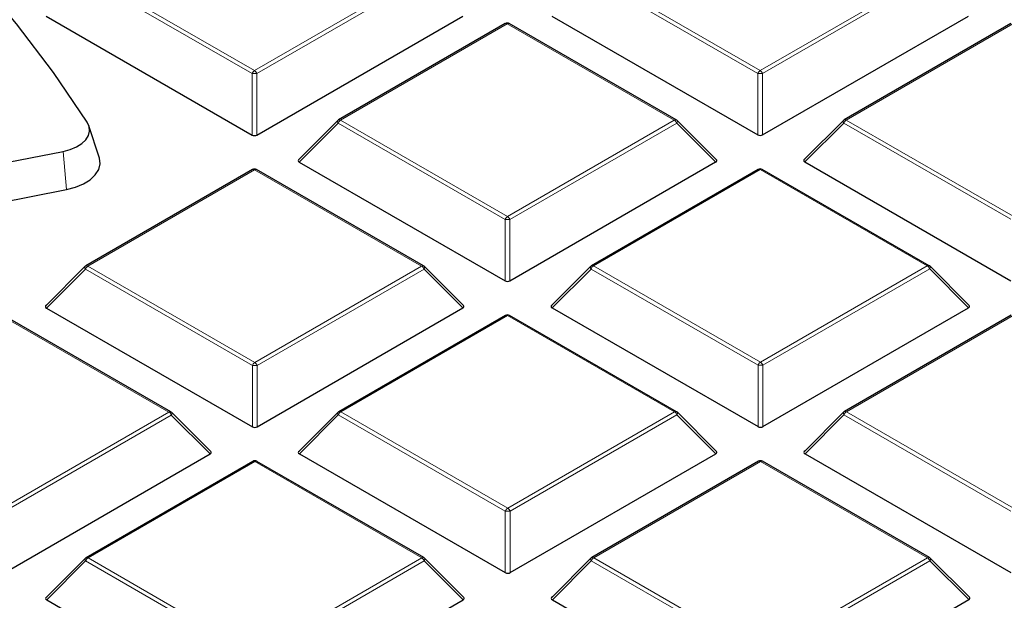
# Model space of a CAD drawing. Units: millimetres. Extents: x 0 to 420, y 0 to 297.
# Drawn here: x 338 to 352, y 199 to 207 of the extents above; entities that cross this region are included whole.
import ezdxf

# ---------------------------------------------------------------- set-up
doc = ezdxf.new("R2010")
doc.units = ezdxf.units.MM

msp = doc.modelspace()

# ---------------------------------------------------------------- linework, layer by layer
at = {"color": 8, "linetype": 'Continuous', "lineweight": 18}
for p, q in [((341.4253, 206.131), (339.0236, 207.5161)), ((339.0585, 207.5597), (341.4603, 206.1745)), ((341.4603, 206.1745), (343.8597, 207.561)), ((343.8947, 207.5175), (341.4953, 206.131)), ((348.6984, 206.133), (346.2967, 207.5182)), ((346.3316, 207.5617), (348.7334, 206.1766)), ((348.7334, 206.1766), (351.1328, 207.5631)), ((351.1678, 207.5196), (348.7684, 206.1331)), ((345.0963, 206.8479), (342.6969, 205.4614)), ((347.4981, 205.4627), (345.0963, 206.8479)), ((352.3694, 206.8499), (349.97, 205.4634)), ((341.4256, 205.2479), (341.4253, 206.131)), ((341.4953, 206.131), (341.4956, 205.2479)), ((348.6987, 205.2499), (348.6984, 206.133)), ((348.7684, 206.1331), (348.7687, 205.2499)), ((342.6619, 205.4178), (342.102, 204.8578)), ((345.0637, 204.0327), (342.6619, 205.4178)), ((342.6969, 205.4614), (345.0986, 204.0762)), ((345.0986, 204.0762), (347.4981, 205.4627)), ((347.5331, 205.4192), (345.1337, 204.0327)), ((348.0929, 204.8595), (347.5331, 205.4192)), ((349.935, 205.4199), (349.3751, 204.8598)), ((352.3368, 204.0347), (349.935, 205.4199)), ((349.97, 205.4634), (352.3717, 204.0783)), ((338.7066, 205.0128), (338.7559, 204.4625)), ((341.4615, 204.7475), (339.0621, 203.361)), ((343.8633, 203.3624), (341.4615, 204.7475)), ((348.7346, 204.7496), (346.3352, 203.3631)), ((351.1364, 203.3644), (348.7346, 204.7496)), ((345.0639, 203.1496), (345.0637, 204.0327)), ((345.1337, 204.0327), (345.1339, 203.1496)), ((339.0271, 203.3175), (338.4673, 202.7574)), ((341.4289, 201.9323), (339.0271, 203.3175)), ((339.0621, 203.361), (341.4639, 201.9759)), ((341.4639, 201.9759), (343.8633, 203.3624)), ((343.8983, 203.3188), (341.4989, 201.9323)), ((344.4582, 202.7591), (343.8983, 203.3188)), ((346.3002, 203.3195), (345.7403, 202.7595)), ((348.702, 201.9344), (346.3002, 203.3195)), ((346.3352, 203.3631), (348.737, 201.9779)), ((348.737, 201.9779), (351.1364, 203.3644)), ((351.1714, 203.3209), (348.772, 201.9344)), ((351.7313, 202.7612), (351.1714, 203.3209)), ((340.2285, 201.262), (337.8268, 202.6471)), ((345.0999, 202.6492), (342.7004, 201.2627)), ((347.5016, 201.2641), (345.0999, 202.6492)), ((352.373, 202.6513), (349.9735, 201.2648)), ((341.4292, 201.0492), (341.4289, 201.9323)), ((341.4989, 201.9323), (341.4992, 201.0492)), ((348.7023, 201.0512), (348.702, 201.9344)), ((348.772, 201.9344), (348.7723, 201.0513)), ((337.8291, 199.8755), (340.2285, 201.262)), ((342.7004, 201.2627), (345.1022, 199.8776)), ((345.1022, 199.8776), (347.5016, 201.2641)), ((349.9735, 201.2648), (352.3753, 199.8796)), ((340.2635, 201.2185), (337.8641, 199.832)), ((340.8234, 200.6587), (340.2635, 201.2185)), ((342.6655, 201.2192), (342.1056, 200.6591)), ((345.0672, 199.834), (342.6655, 201.2192)), ((347.5366, 201.2205), (345.1372, 199.834)), ((348.0965, 200.6608), (347.5366, 201.2205)), ((349.9386, 201.2212), (349.3787, 200.6611)), ((352.3403, 199.8361), (349.9386, 201.2212)), ((341.4651, 200.5488), (339.0657, 199.1623)), ((343.8669, 199.1637), (341.4651, 200.5488)), ((348.7382, 200.5509), (346.3388, 199.1644)), ((351.14, 199.1658), (348.7382, 200.5509)), ((345.0675, 198.9509), (345.0672, 199.834)), ((345.1372, 199.834), (345.1375, 198.9509)), ((339.0307, 199.1188), (338.4708, 198.5587)), ((341.4325, 197.7336), (339.0307, 199.1188)), ((339.0657, 199.1623), (341.4674, 197.7772)), ((341.4674, 197.7772), (343.8669, 199.1637)), ((343.9019, 199.1202), (341.5025, 197.7337)), ((344.4618, 198.5604), (343.9019, 199.1202)), ((346.3038, 199.1209), (345.7439, 198.5608)), ((348.7056, 197.7357), (346.3038, 199.1209)), ((346.3388, 199.1644), (348.7405, 197.7792)), ((348.7405, 197.7792), (351.14, 199.1658)), ((351.175, 199.1222), (348.7756, 197.7357)), ((351.7348, 198.5625), (351.175, 199.1222))]:
    msp.add_line(p, q, dxfattribs=at)
at = {"color": 7, "linetype": 'Continuous', "lineweight": 25}
for p, q in [((338.4637, 206.9561), (341.4256, 205.2479)), ((341.4956, 205.2479), (344.4546, 206.9578)), ((345.7368, 206.9581), (348.6987, 205.2499)), ((348.7687, 205.2499), (351.7277, 206.9598)), ((345.0677, 206.8507), (342.6683, 205.4642)), ((347.5266, 205.4656), (345.1248, 206.8507)), ((352.3408, 206.8528), (349.9414, 205.4662)), ((339.2273, 204.931), (339.077, 205.3809)), ((342.6565, 205.4551), (342.093, 204.8914)), ((348.1019, 204.8931), (347.5385, 205.4565)), ((349.9296, 205.4572), (349.3661, 204.8935)), ((333.4301, 203.9771), (338.7066, 205.0128)), ((342.102, 204.8578), (345.0639, 203.1496)), ((345.1339, 203.1496), (348.0929, 204.8595)), ((349.3751, 204.8598), (352.337, 203.1516)), ((341.4329, 204.7503), (339.0335, 203.3638)), ((343.8918, 203.3652), (341.4901, 204.7504)), ((348.706, 204.7524), (346.3066, 203.3659)), ((351.1649, 203.3673), (348.7632, 204.7524)), ((333.4794, 203.4268), (338.7559, 204.4625)), ((339.0217, 203.3547), (338.4582, 202.7911)), ((344.4672, 202.7927), (343.9037, 203.3561)), ((346.2948, 203.3568), (345.7313, 202.7931)), ((351.7403, 202.7948), (351.1768, 203.3582)), ((338.4673, 202.7574), (341.4292, 201.0492)), ((341.4992, 201.0492), (344.4582, 202.7591)), ((345.7403, 202.7595), (348.7023, 201.0512)), ((348.7723, 201.0513), (351.7313, 202.7612)), ((340.2571, 201.2648), (337.8553, 202.65)), ((345.0713, 202.652), (342.6719, 201.2655)), ((347.5302, 201.2669), (345.1284, 202.6521)), ((352.3444, 202.6541), (349.945, 201.2676)), ((340.8324, 200.6924), (340.2689, 201.2558)), ((342.66, 201.2564), (342.0965, 200.6928)), ((348.1055, 200.6944), (347.542, 201.2578)), ((349.9331, 201.2585), (349.3696, 200.6948)), ((337.8644, 198.9488), (340.8234, 200.6587)), ((341.4365, 200.5517), (339.0371, 199.1652)), ((343.8954, 199.1665), (341.4936, 200.5517)), ((342.1056, 200.6591), (345.0675, 198.9509)), ((345.1375, 198.9509), (348.0965, 200.6608)), ((348.7096, 200.5537), (346.3102, 199.1672)), ((351.1685, 199.1686), (348.7667, 200.5537)), ((349.3787, 200.6611), (352.3406, 198.9529)), ((339.0253, 199.1561), (338.4618, 198.5924)), ((344.4708, 198.5941), (343.9073, 199.1574)), ((346.2984, 199.1581), (345.7349, 198.5945)), ((351.7439, 198.5961), (351.1804, 199.1595)), ((338.4708, 198.5587), (341.4327, 196.8505)), ((341.5027, 196.8505), (344.4618, 198.5604)), ((345.7439, 198.5608), (348.7058, 196.8526)), ((348.7758, 196.8526), (351.7348, 198.5625))]:
    msp.add_line(p, q, dxfattribs=at)
at = {"color": 7, "linetype": 'Continuous', "lineweight": 25, "flags": 128}
for points in [[(339.0531, 205.4307), (338.571, 206.1463), (338.0383, 206.8498), (337.4559, 207.5401), (336.8246, 208.2159), (336.1457, 208.8762), (335.4202, 209.5197), (334.6494, 210.1455), (333.8346, 210.7524), (332.9772, 211.3393), (332.0786, 211.9054)], [(338.7066, 205.0128), (338.8082, 205.0395), (338.8986, 205.0773), (338.9742, 205.1246), (339.0322, 205.1796), (339.0701, 205.2402), (339.0865, 205.3039), (339.0808, 205.3683), (339.0531, 205.4307)], [(338.7559, 204.4625), (338.8852, 204.4965), (339.0002, 204.5446), (339.0965, 204.6048), (339.1703, 204.6749), (339.2186, 204.752), (339.2394, 204.8331), (339.2321, 204.915), (339.2273, 204.931)]]:
    msp.add_lwpolyline(points, dxfattribs=at)
at = {"color": 8, "linetype": 'Continuous', "lineweight": 18, "flags": 128}
for points in [[(342.6619, 205.4178), (342.6579, 205.425), (342.655, 205.4319), (342.6532, 205.4384), (342.6526, 205.4442), (342.6532, 205.4492), (342.655, 205.4533), (342.6565, 205.4551)], [(347.5385, 205.4565), (347.5399, 205.4547), (347.5417, 205.4506), (347.5423, 205.4456), (347.5417, 205.4398), (347.5399, 205.4333), (347.537, 205.4264), (347.5331, 205.4192)], [(349.935, 205.4199), (349.931, 205.4271), (349.9281, 205.434), (349.9263, 205.4405), (349.9257, 205.4463), (349.9263, 205.4513), (349.9281, 205.4554), (349.9296, 205.4572)], [(339.0271, 203.3175), (339.0232, 203.3247), (339.0202, 203.3316), (339.0185, 203.338), (339.0178, 203.3438), (339.0184, 203.3489), (339.0202, 203.3529), (339.0217, 203.3547)], [(343.9037, 203.3561), (343.9052, 203.3543), (343.9069, 203.3502), (343.9076, 203.3452), (343.907, 203.3394), (343.9052, 203.333), (343.9023, 203.326), (343.8983, 203.3188)], [(346.3002, 203.3195), (346.2963, 203.3267), (346.2933, 203.3336), (346.2915, 203.3401), (346.2909, 203.3459), (346.2915, 203.3509), (346.2933, 203.355), (346.2948, 203.3568)], [(351.1768, 203.3582), (351.1783, 203.3564), (351.18, 203.3523), (351.1806, 203.3473), (351.1801, 203.3415), (351.1783, 203.335), (351.1754, 203.3281), (351.1714, 203.3209)], [(340.2689, 201.2558), (340.2704, 201.2539), (340.2722, 201.2499), (340.2728, 201.2449), (340.2722, 201.2391), (340.2704, 201.2326), (340.2675, 201.2257), (340.2635, 201.2185)], [(342.6655, 201.2192), (342.6615, 201.2264), (342.6586, 201.2333), (342.6568, 201.2397), (342.6562, 201.2455), (342.6568, 201.2505), (342.6586, 201.2546), (342.66, 201.2564)], [(347.542, 201.2578), (347.5435, 201.256), (347.5453, 201.2519), (347.5459, 201.2469), (347.5453, 201.2411), (347.5435, 201.2347), (347.5406, 201.2277), (347.5366, 201.2205)], [(349.9386, 201.2212), (349.9346, 201.2284), (349.9317, 201.2353), (349.9299, 201.2418), (349.9293, 201.2476), (349.9299, 201.2526), (349.9317, 201.2567), (349.9331, 201.2585)], [(339.0307, 199.1188), (339.0267, 199.126), (339.0238, 199.1329), (339.022, 199.1394), (339.0214, 199.1452), (339.022, 199.1502), (339.0238, 199.1543), (339.0253, 199.1561)], [(343.9073, 199.1574), (343.9087, 199.1556), (343.9105, 199.1516), (343.9111, 199.1466), (343.9105, 199.1407), (343.9087, 199.1343), (343.9058, 199.1274), (343.9019, 199.1202)], [(346.3038, 199.1209), (346.2998, 199.1281), (346.2969, 199.135), (346.2951, 199.1414), (346.2945, 199.1472), (346.2951, 199.1522), (346.2969, 199.1563), (346.2984, 199.1581)], [(351.1804, 199.1595), (351.1818, 199.1577), (351.1836, 199.1536), (351.1842, 199.1486), (351.1836, 199.1428), (351.1818, 199.1364), (351.1789, 199.1294), (351.175, 199.1222)]]:
    msp.add_lwpolyline(points, dxfattribs=at)
at = {"color": 7, "linetype": 'Continuous', "lineweight": 25}
for centre, start, end in [((345.0963, 206.8012), 60.02704, 120.02168), ((342.6969, 205.4147), 120.02168, 135.00967), ((347.4981, 205.4161), 45.00656, 60.02704), ((349.97, 205.4168), 120.02168, 135.00967), ((341.4615, 204.7009), 60.02704, 120.02168), ((348.7346, 204.7029), 60.02704, 120.02168), ((351.1364, 203.3178), 45.00656, 60.02704), ((339.0621, 203.3143), 120.02168, 135.00967), ((343.8633, 203.3157), 45.00656, 60.02704), ((346.3352, 203.3164), 120.02168, 135.00967), ((345.0999, 202.6026), 60.02704, 120.02168), ((340.2285, 201.2153), 45.00656, 60.02704), ((342.7004, 201.216), 120.02168, 135.00967), ((347.5016, 201.2174), 45.00656, 60.02704), ((349.9735, 201.2181), 120.02168, 135.00967), ((341.4651, 200.5022), 60.02704, 120.02168), ((348.7382, 200.5042), 60.02704, 120.02168), ((339.0657, 199.1157), 120.02168, 135.00967), ((343.8669, 199.117), 45.00656, 60.02704), ((346.3388, 199.1177), 120.02168, 135.00967), ((351.14, 199.1191), 45.00656, 60.02704)]:
    msp.add_arc(centre, 0.0571, start, end, dxfattribs=at)
at = {"color": 8, "linetype": 'Continuous', "lineweight": 18}
for centre, radius, start, end in [((345.0797, 206.8262), 0.0273, 52.65945, 116.0866), ((345.113, 206.8244), 0.0289, 65.87059, 125.4964), ((341.5077, 206.1007), 0.0877, 122.6649, 159.78618), ((341.4605, 205.4075), 0.7244, 87.24726, 92.78522), ((341.4131, 206.1007), 0.0877, 20.24041, 57.38895), ((348.7808, 206.1027), 0.0877, 122.6649, 159.78618), ((348.7336, 205.4095), 0.7244, 87.24726, 92.78522), ((348.6862, 206.1027), 0.0877, 20.24041, 57.38895), ((342.7442, 205.3875), 0.0877, 122.6649, 159.78618), ((342.6803, 205.4396), 0.0273, 52.65945, 116.0866), ((347.5148, 205.4392), 0.0289, 65.87059, 125.4964), ((347.4508, 205.3889), 0.0877, 20.24041, 57.38895), ((350.0173, 205.3896), 0.0877, 122.6649, 159.78618), ((349.9534, 205.4417), 0.0273, 52.65945, 116.0866), ((341.4449, 204.7258), 0.0273, 52.65945, 116.0866), ((341.4783, 204.724), 0.0289, 65.87059, 125.4964), ((348.718, 204.7279), 0.0273, 52.65945, 116.0866), ((348.7514, 204.7261), 0.0289, 65.87059, 125.4964), ((345.146, 204.0024), 0.0877, 122.6649, 159.78618), ((345.0514, 204.0024), 0.0877, 20.24041, 57.38895), ((345.0989, 203.3092), 0.7244, 87.24726, 92.78522), ((343.88, 203.3389), 0.0289, 65.87059, 125.4964), ((346.3186, 203.3413), 0.0273, 52.65945, 116.0866), ((351.1531, 203.3409), 0.0289, 65.87059, 125.4964), ((339.1095, 203.2872), 0.0877, 122.6649, 159.78618), ((339.0455, 203.3393), 0.0273, 52.65945, 116.0866), ((343.816, 203.2885), 0.0877, 20.24041, 57.38895), ((346.3826, 203.2892), 0.0877, 122.6649, 159.78618), ((351.0891, 203.2906), 0.0877, 20.24041, 57.38895), ((345.0833, 202.6275), 0.0273, 52.65945, 116.0866), ((345.1166, 202.6257), 0.0289, 65.87059, 125.4964), ((341.5112, 201.902), 0.0877, 122.6649, 159.78618), ((341.4166, 201.902), 0.0877, 20.24041, 57.38895), ((348.7843, 201.9041), 0.0877, 122.6649, 159.78618), ((348.6897, 201.9041), 0.0877, 20.24041, 57.38895), ((341.4641, 201.2088), 0.7244, 87.24726, 92.78522), ((348.7372, 201.2109), 0.7244, 87.24726, 92.78522), ((340.2453, 201.2385), 0.0289, 65.87059, 125.4964), ((340.1813, 201.1881), 0.0877, 20.24041, 57.38895), ((342.7478, 201.1888), 0.0877, 122.6649, 159.78618), ((342.6839, 201.241), 0.0273, 52.65945, 116.0866), ((347.5184, 201.2406), 0.0289, 65.87059, 125.4964), ((347.4544, 201.1902), 0.0877, 20.24041, 57.38895), ((350.0209, 201.1909), 0.0877, 122.6649, 159.78618), ((349.957, 201.243), 0.0273, 52.65945, 116.0866), ((341.4485, 200.5271), 0.0273, 52.65945, 116.0866), ((341.4818, 200.5254), 0.0289, 65.87059, 125.4964), ((348.7216, 200.5292), 0.0273, 52.65945, 116.0866), ((348.7549, 200.5274), 0.0289, 65.87059, 125.4964), ((345.1496, 199.8037), 0.0877, 122.6649, 159.78618), ((345.1024, 199.1105), 0.7244, 87.24726, 92.78522), ((345.055, 199.8037), 0.0877, 20.24041, 57.38895), ((339.113, 199.0885), 0.0877, 122.6649, 159.78618), ((339.0491, 199.1406), 0.0273, 52.65945, 116.0866), ((343.8836, 199.1402), 0.0289, 65.87059, 125.4964), ((343.8196, 199.0898), 0.0877, 20.24041, 57.38895), ((346.3861, 199.0905), 0.0877, 122.6649, 159.78618), ((346.3222, 199.1427), 0.0273, 52.65945, 116.0866), ((351.1567, 199.1423), 0.0289, 65.87059, 125.4964), ((351.0927, 199.0919), 0.0877, 20.24041, 57.38895)]:
    msp.add_arc(centre, radius, start, end, dxfattribs=at)
at = {"color": 7, "linetype": 'Continuous', "lineweight": 25}
for centre, major_axis, ratio, start_param, end_param in [((341.4606, 205.2815), (0.0571, 0), 0.7452751, 4.0542815, 5.3723976), ((348.7337, 205.2836), (0.0571, 0), 0.7452751, 4.0542815, 5.3723976), ((342.1603, 204.878), (0.0738, 0), 0.4471652, 2.4828515, 3.8009676), ((348.0346, 204.8796), (0.0738, 0), 0.4471652, 5.6244442, 6.7036591), ((349.4334, 204.88), (0.0738, 0), 0.4471652, 2.4828515, 3.8009676), ((345.0989, 203.1832), (0.0571, 0), 0.7452751, 4.0542815, 5.3723976), ((338.5256, 202.7776), (0.0738, 0), 0.4471652, 2.4828515, 3.8009676), ((344.3998, 202.7793), (0.0738, 0), 0.4471652, 5.6244442, 6.7036591), ((345.7987, 202.7797), (0.0738, 0), 0.4471652, 2.4828515, 3.8009676), ((351.6729, 202.7813), (0.0738, 0), 0.4471652, 5.6244442, 6.7036591), ((341.4641, 201.0829), (0.0571, 0), 0.7452751, 4.0542815, 5.3723976), ((348.7372, 201.0849), (0.0571, 0), 0.7452751, 4.0542815, 5.3723976), ((340.7651, 200.6789), (0.0738, 0), 0.4471652, 5.6244442, 6.7036591), ((342.1639, 200.6793), (0.0738, 0), 0.4471652, 2.4828515, 3.8009676), ((348.0382, 200.681), (0.0738, 0), 0.4471652, 5.6244442, 6.7036591), ((349.437, 200.6814), (0.0738, 0), 0.4471652, 2.4828515, 3.8009676), ((345.1025, 198.9846), (0.0571, 0), 0.7452751, 4.0542815, 5.3723976), ((338.5291, 198.5789), (0.0738, 0), 0.4471652, 2.4828515, 3.8009676), ((344.4034, 198.5806), (0.0738, 0), 0.4471652, 5.6244442, 6.7036591), ((345.8022, 198.581), (0.0738, 0), 0.4471652, 2.4828515, 3.8009676), ((351.6765, 198.5827), (0.0738, 0), 0.4471652, 5.6244442, 6.7036591)]:
    msp.add_ellipse(centre, major_axis=major_axis, ratio=ratio, start_param=start_param, end_param=end_param, dxfattribs=at)
msp.add_open_spline([(383.732, 186.898), (383.7325, 187.1342), (383.7337, 187.7504), (383.6848, 188.7462), (383.591, 189.8842), (383.4502, 191.0199), (383.2651, 192.1528), (383.035, 193.2824), (382.76, 194.4082), (382.4403, 195.5296), (382.0758, 196.646), (381.6666, 197.7569), (381.2126, 198.8616), (380.7141, 199.9596), (380.171, 201.0501), (379.5836, 202.1324), (378.952, 203.2058), (378.2764, 204.2696), (377.5572, 205.323), (376.7946, 206.3651), (375.9893, 207.3952), (375.1415, 208.4125), (374.252, 209.4162), (373.3213, 210.4055), (372.35, 211.3796), (371.339, 212.3379), (370.289, 213.2797), (369.2008, 214.2041), (368.0752, 215.1107), (366.9131, 215.9988), (365.7154, 216.8678), (364.483, 217.7173), (363.2168, 218.5467), (361.9177, 219.3555), (360.5867, 220.1434), (359.2248, 220.9099), (357.8328, 221.6545), (356.4117, 222.377), (354.9625, 223.077), (353.4862, 223.7543), (351.9835, 224.4084), (350.4556, 225.0391), (348.9033, 225.6461), (347.3276, 226.2293), (345.7295, 226.7882), (344.1099, 227.3228), (342.4699, 227.8328), (340.8103, 228.3178), (339.1321, 228.7779), (337.4364, 229.2127), (335.7242, 229.6221), (333.9964, 230.0059), (332.2541, 230.364), (330.4982, 230.6962), (328.7298, 231.0023), (326.9498, 231.2823), (325.1595, 231.5359), (323.3596, 231.7632), (321.5514, 231.964), (319.7358, 232.1382), (317.914, 232.2858), (316.0868, 232.4066), (314.2554, 232.5007), (312.4209, 232.5679), (310.5842, 232.6083), (308.7465, 232.6219), (306.9088, 232.6086), (305.0722, 232.5685), (303.2377, 232.5014), (301.4063, 232.4078), (299.5793, 232.2867), (297.8122, 232.1457), (296.6579, 232.0317), (296.1082, 231.9773)], degree=3, knots=[0, 0, 0, 0, 0.00834117, 0.02176182, 0.03518442, 0.04861648, 0.06206533, 0.075538, 0.0890411, 0.10258069, 0.11616222, 0.1297904, 0.14346916, 0.15720155, 0.17098974, 0.18483498, 0.19873764, 0.21269718, 0.22671228, 0.24078087, 0.25490023, 0.26906713, 0.28327789, 0.29752859, 0.31181508, 0.32613318, 0.34047874, 0.35484769, 0.3692362, 0.38364064, 0.39805766, 0.41248421, 0.42691755, 0.44135524, 0.45579516, 0.47023506, 0.48467328, 0.4991086, 0.51353996, 0.52796656, 0.54238773, 0.55680297, 0.57121195, 0.5856144, 0.60001021, 0.61439932, 0.62878177, 0.64315765, 0.65752712, 0.67189038, 0.68624766, 0.70059923, 0.7149454, 0.72928648, 0.74362281, 0.75795475, 0.77228266, 0.78660692, 0.80092791, 0.81524603, 0.82956166, 0.84387521, 0.85818708, 0.87249767, 0.88680739, 0.90111666, 0.91542586, 0.92973536, 0.94404549, 0.95835666, 0.97266928, 0.98698376, 1, 1, 1, 1], dxfattribs=at)
at = {"color": 8, "linetype": 'Continuous', "lineweight": 18}
msp.add_open_spline([(343.8809, 219.4197), (344.5267, 219.0342), (345.8275, 218.2576), (347.6428, 217.0062), (349.3615, 215.6844), (350.9607, 214.2899), (352.4325, 212.8281), (353.764, 211.3043), (354.9443, 209.7254), (355.9632, 208.1004), (356.8135, 206.4369), (357.489, 204.7436), (357.9857, 203.0298), (358.3012, 201.305), (358.4354, 199.5785), (358.3899, 197.8591), (358.1682, 196.1572), (357.776, 194.4816), (357.2206, 192.8403), (356.5097, 191.2391), (355.6523, 189.6842), (354.6533, 188.1735), (353.5092, 186.6975), (352.2107, 185.2481), (350.752, 183.8257), (349.1343, 182.4385), (347.3591, 181.0936), (345.4311, 179.7998), (343.3571, 178.5654), (341.1474, 177.3995), (338.8115, 176.3087), (336.361, 175.2997), (333.8092, 174.3782), (331.1704, 173.5491), (328.4593, 172.816), (325.6907, 172.1814), (322.8827, 171.6475), (320.0514, 171.2147), (317.2125, 170.8816), (314.3781, 170.6486), (311.5617, 170.5048), (309.6906, 170.4868), (308.7617, 170.4778)], degree=3, knots=[0, 0, 0, 0, 0.0238204, 0.047981, 0.0724556, 0.0972161, 0.1222328, 0.1475313, 0.1729939, 0.1985843, 0.2242656, 0.25, 0.275734, 0.301415, 0.3270055, 0.3524683, 0.3777672, 0.4027835, 0.4275438, 0.4520184, 0.4761793, 0.5, 0.5238203, 0.547981, 0.5724556, 0.5972161, 0.6222328, 0.6475313, 0.6729939, 0.6985843, 0.7242656, 0.75, 0.775734, 0.801415, 0.8270055, 0.8524683, 0.8777672, 0.9027835, 0.9275438, 0.9520184, 0.9761794, 1, 1, 1, 1], dxfattribs=at)

doc.saveas('drawing.dxf')
